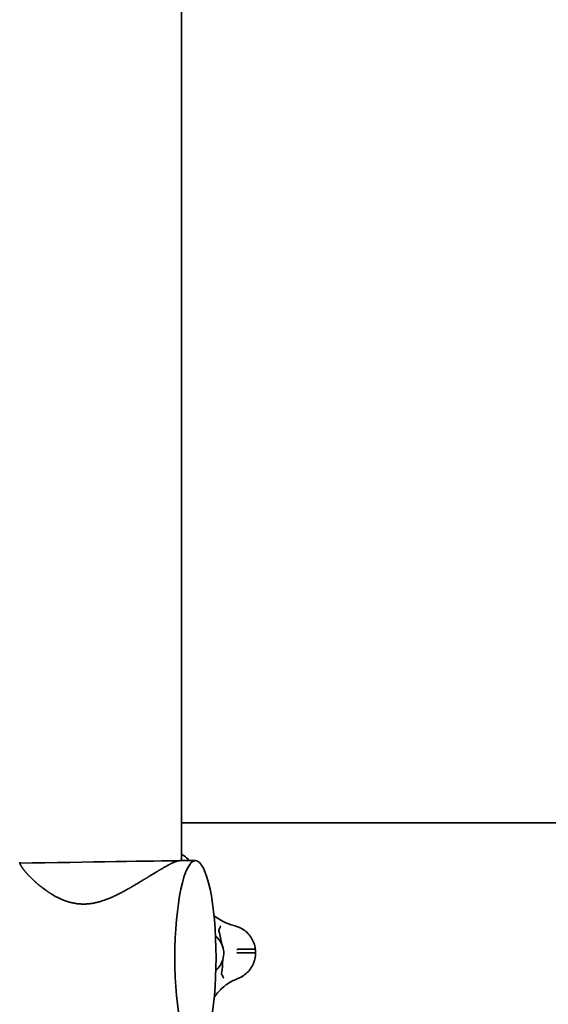
# Model space of a CAD drawing. Extents: x 789 to 3761, y 1100 to 3013.
# Drawn here: x 2676 to 2680, y 1451 to 1459 of the extents above; entities that cross this region are included whole.
import ezdxf

# ---------------------------------------------------------------- set-up
doc = ezdxf.new("R2010")
doc.units = 0
doc.header["$MEASUREMENT"] = 0
doc.layers.get('Defpoints').update_dxf_attribs({"linetype": 'CONTINUOUS'})
for name, color, linetype in [('0101.0 MAIN RIGHT HAND MACHINE TIPOFF', 7, 'CONTINUOUS'), ('0601.1 TIPOFF WITH 6FT MAGAZINE RIGHT SIDE LOAD', 7, 'CONTINUOUS'), ('0602.1 TIPOFF WITH 8FT MAGAZINE RIGHT SIDE LOAD', 7, 'CONTINUOUS')]:
    doc.layers.add(name, color=color, linetype=linetype)
doc.layers.add('Visible Edges(Pearson)', color=7, linetype='CONTINUOUS', lineweight=35)
doc.styles.add('Text1', font='arial.ttf', dxfattribs={"width": 0.95, "height": 1.5})
doc.dimstyles.new('ACAD DIMS', dxfattribs={"dimtxt": 1.5, "dimasz": 1.5, "dimexe": 1.5, "dimexo": 1.5, "dimgap": 0.09, "dimtad": 0, "dimtih": 1, "dimtoh": 1, "dimdec": 6, "dimzin": 12, "dimdsep": 46, "dimlunit": 5, "dimtxsty": 'Text1', "dimcen": 0.09, "dimclrd": 1, "dimclre": 1, "dimclrt": 256, "dimadec": 0, "dimazin": 0, "dimtfac": 1, "dimtdec": 6, "dimtofl": 0, "dimtmove": 0, "dimatfit": 3, "dimfxl": 1.5, "dimfrac": 2, "dimtolj": 1, "dimtzin": 0, "dimarcsym": 0})
doc.dimstyles.new('ACAD DIMS$0', dxfattribs={"dimtxt": 1.5, "dimasz": 1.5, "dimexe": 1.5, "dimexo": 1.5, "dimgap": 0.09, "dimtad": 0, "dimtih": 1, "dimtoh": 1, "dimdec": 6, "dimzin": 12, "dimdsep": 46, "dimlunit": 5, "dimtxsty": 'Text1', "dimcen": 0.09, "dimclrd": 1, "dimclre": 1, "dimclrt": 256, "dimadec": 0, "dimazin": 0, "dimtfac": 1, "dimtdec": 6, "dimtofl": 0, "dimtmove": 0, "dimatfit": 3, "dimfxl": 1.5, "dimfrac": 2, "dimtolj": 1, "dimtzin": 0, "dimarcsym": 0})

# ---------------------------------------------------------------- blocks, each defined once
blk = doc.blocks.new('*D6')
at = {"layer": '0101.0 MAIN RIGHT HAND MACHINE TIPOFF', "color": 1, "lineweight": -2, "transparency": 16777216}
for p, q in [((2742.1214, 1502.5347), (2851.9076, 1502.5347)), ((2850.4076, 1501.0347), (2850.4076, 1477.2231)), ((2850.4076, 1419.4403), (2850.4076, 1472.5949)), ((2674.4965, 1417.9403), (2851.9076, 1417.9403))]:
    blk.add_line(p, q, dxfattribs=at)
at = {"layer": '0101.0 MAIN RIGHT HAND MACHINE TIPOFF', "color": 1, "transparency": 16777216}
for points in [[(2850.1576, 1501.0347), (2850.6576, 1501.0347), (2850.4076, 1502.5347)], [(2850.1576, 1419.4403), (2850.6576, 1419.4403), (2850.4076, 1417.9403)]]:
    blk.add_solid(points, dxfattribs=at)
at = {"layer": 'Defpoints', "color": 0, "transparency": 16777216}
for p in [(2740.6214, 1502.5347), (2672.9965, 1417.9403), (2850.4076, 1417.9403)]:
    blk.add_point(p, dxfattribs=at)
at = {"layer": '0101.0 MAIN RIGHT HAND MACHINE TIPOFF', "transparency": 16777216, "insert": (2850.4076, 1474.909), "char_height": 1.5, "attachment_point": 5, "style": 'Text1'}
blk.add_mtext('\\A1;7\'-0 5/8"\\P [2149mm]', dxfattribs=at)
blk = doc.blocks.new('*D48')
at = {"layer": '0601.1 TIPOFF WITH 6FT MAGAZINE RIGHT SIDE LOAD', "color": 1, "linetype": 'Continuous', "lineweight": -2, "transparency": 16777216}
for p, q in [((2577.6376, 1465.4043), (2577.6376, 1529.0516)), ((2805.4219, 1452.5782), (2805.4219, 1529.0516)), ((2579.1376, 1527.5516), (2682.3925, 1527.5516)), ((2803.9219, 1527.5516), (2691.8476, 1527.5516))]:
    blk.add_line(p, q, dxfattribs=at)
at = {"layer": '0601.1 TIPOFF WITH 6FT MAGAZINE RIGHT SIDE LOAD', "color": 1, "linetype": 'Continuous', "transparency": 16777216}
for points in [[(2579.1376, 1527.8016), (2579.1376, 1527.3016), (2577.6376, 1527.5516)], [(2803.9219, 1527.8016), (2803.9219, 1527.3016), (2805.4219, 1527.5516)]]:
    blk.add_solid(points, dxfattribs=at)
at = {"layer": 'Defpoints', "color": 0, "linetype": 'Continuous', "transparency": 16777216}
for p in [(2577.6376, 1527.5516), (2577.6376, 1463.9043), (2805.4219, 1451.0782)]:
    blk.add_point(p, dxfattribs=at)
at = {"layer": '0601.1 TIPOFF WITH 6FT MAGAZINE RIGHT SIDE LOAD', "linetype": 'Continuous', "transparency": 16777216, "insert": (2687.1201, 1527.5516), "char_height": 1.5, "attachment_point": 5, "style": 'Text1'}
blk.add_mtext('\\A1;18\'-11 3/4"\\P [5786mm]', dxfattribs=at)
blk = doc.blocks.new('*D49')
at = {"layer": '0602.1 TIPOFF WITH 8FT MAGAZINE RIGHT SIDE LOAD', "color": 1, "linetype": 'Continuous', "lineweight": -2, "transparency": 16777216}
for p, q in [((2553.6376, 1465.4043), (2553.6376, 1535.5748)), ((2805.4219, 1452.5782), (2805.4219, 1535.5748)), ((2555.1376, 1534.0748), (2695.4093, 1534.0748)), ((2803.9219, 1534.0748), (2704.9363, 1534.0748))]:
    blk.add_line(p, q, dxfattribs=at)
at = {"layer": '0602.1 TIPOFF WITH 8FT MAGAZINE RIGHT SIDE LOAD', "color": 1, "linetype": 'Continuous', "transparency": 16777216}
for points in [[(2555.1376, 1534.3248), (2555.1376, 1533.8248), (2553.6376, 1534.0748)], [(2803.9219, 1534.3248), (2803.9219, 1533.8248), (2805.4219, 1534.0748)]]:
    blk.add_solid(points, dxfattribs=at)
at = {"layer": 'Defpoints', "color": 0, "linetype": 'Continuous', "transparency": 16777216}
for p in [(2805.4219, 1534.0748), (2553.6376, 1463.9043), (2805.4219, 1451.0782)]:
    blk.add_point(p, dxfattribs=at)
at = {"layer": '0602.1 TIPOFF WITH 8FT MAGAZINE RIGHT SIDE LOAD', "linetype": 'Continuous', "transparency": 16777216, "insert": (2700.1728, 1534.0748), "char_height": 1.5, "attachment_point": 5, "style": 'Text1'}
blk.add_mtext('\\A1;20\'-11 3/4"\\P [6395mm]', dxfattribs=at)

msp = doc.modelspace()

# ---------------------------------------------------------------- linework, layer by layer
at = {"layer": 'Visible Edges(Pearson)'}
for p, q in [((2677.2002967, 1452.0347311), (2677.2002967, 1474.7222311)), ((2682.1879803, 1452.3281808), (2677.2002967, 1452.3281808)), ((2677.3082142, 1452.0347311), (2677.1860613, 1452.0347311)), ((2677.6629378, 1451.3520741), (2677.6629345, 1451.352074)), ((2677.768849, 1451.3520741), (2677.6629378, 1451.3520741)), ((2677.6647414, 1451.322371), (2677.6647447, 1451.322371)), ((2677.6647447, 1451.322371), (2677.7706559, 1451.322371)), ((2677.7688526, 1451.3520741), (2677.768849, 1451.3520741)), ((2677.7706559, 1451.322371), (2677.7706595, 1451.322371))]:
    msp.add_line(p, q, dxfattribs=at)
msp.add_ellipse((2677.3082142, 1451.2847311), major_axis=(0, 0.75), ratio=0.212213453, dxfattribs=at)
for centre, major_axis, ratio, start_param, end_param in [((2671.634798, 1452.1458117), (17.799694, -4.9618454), 0.057849438, 1.243754963, 1.246246599), ((2677.3614116, 1451.3188558), (0, -0.169), 0.977223337, 1.995506546, 2.476162812), ((2676.8257086, 1451.2847311), (0, 0.7097998), 0.977223337, 4.859100013, 5.005107437), ((2677.3614116, 1451.3188558), (0, -0.169), 0.977223337, 0.686172387, 1.270425475), ((2676.8257086, 1451.2847311), (0, 0.7097998), 0.977223337, 4.544009891, 4.690017315), ((2671.8346211, 1450.2565574), (-16.8269026, -6.9974328), 0.082384155, 1.886646911, 1.889173622)]:
    msp.add_ellipse(centre, major_axis=major_axis, ratio=ratio, start_param=start_param, end_param=end_param, dxfattribs=at)
for points, knots in [([(2677.2002967, 1452.0841594), (2677.2037808, 1452.0822339), (2677.2072094, 1452.0802099), (2677.2243043, 1452.0694529), (2677.2370148, 1452.0592377), (2677.252539, 1452.0435685), (2677.2565001, 1452.0392259), (2677.2602761, 1452.0347311)], [1.7925523726, 1.7925523726, 1.7925523726, 1.7925523726, 1.8117689048, 1.8117689048, 1.8901030997, 1.8901030997, 1.9185468471, 1.9185468471, 1.9185468471, 1.9185468471]), ([(2677.1860613, 1452.0347311), (2677.1772283, 1452.0347311), (2677.1641125, 1452.0311997), (2677.1299241, 1452.0171375), (2677.1088583, 1452.0066139), (2677.0606291, 1451.9800706), (2677.0334184, 1451.9640313), (2676.9753546, 1451.9288749), (2676.9445001, 1451.909769), (2676.880955, 1451.8708051), (2676.8457572, 1451.8493787), (2676.7716038, 1451.8066404), (2676.7326576, 1451.7853272), (2676.6524999, 1451.7471411), (2676.6112573, 1451.7302802), (2676.5275574, 1451.7062959), (2676.4850612, 1451.6993092), (2676.4002654, 1451.6993092), (2676.3596863, 1451.7062959), (2676.2831981, 1451.7302802), (2676.2472513, 1451.7471411), (2676.180665, 1451.7853272), (2676.1500069, 1451.8066404), (2676.0949126, 1451.8493787), (2676.0704939, 1451.8708051), (2676.0296236, 1451.909769), (2676.0114224, 1451.9288749), (2675.9813279, 1451.9640313), (2675.9694358, 1451.9800706), (2675.9541536, 1452.0058439), (2675.9503024, 1452.0159072), (2675.9502972, 1452.0229097)], [2.591076282, 2.591076282, 2.591076283, 2.591076283, 2.908243245, 2.908243245, 3.225410208, 3.225410208, 3.542577171, 3.542577171, 3.859744133, 3.859744133, 4.190346241, 4.190346241, 4.520948349, 4.520948349, 4.851550457, 4.851550457, 5.182152565, 5.182152565, 5.512754673, 5.512754673, 5.843356781, 5.843356781, 6.173958889, 6.173958889, 6.504560997, 6.504560997, 6.821727959, 6.821727959, 7.138894922, 7.138894922, 7.437660655, 7.437660655, 7.437660655, 7.437660655]), ([(2677.4513925, 1451.6122875), (2677.4679381, 1451.5980027), (2677.4855258, 1451.5853042), (2677.5290043, 1451.5593846), (2677.5555612, 1451.5476985), (2677.5828558, 1451.5395143)], [0.9210678333, 0.9210678333, 0.9210678333, 0.9210678333, 1.126681639, 1.126681639, 1.4083520488, 1.4083520488, 1.4083520488, 1.4083520488]), ([(2677.4896795, 1451.4954117), (2677.4911101, 1451.5002879), (2677.4925944, 1451.5050093), (2677.4955124, 1451.5136404), (2677.4969173, 1451.5174619), (2677.4992453, 1451.5231622), (2677.5001945, 1451.5252207), (2677.501802, 1451.5281171), (2677.5024497, 1451.5289352), (2677.5029255, 1451.529095), (2677.502935, 1451.5290979), (2677.5029444, 1451.5291006)], [-0.1430948801, -0.1430948801, -0.1430948801, -0.1430948801, -0.1042269227, -0.1042269227, -0.0651768192, -0.0651768192, -0.032606346, -0.032606346, 0, 0, 0.0006666386, 0.0006666386, 0.0006666386, 0.0006666386]), ([(2677.6246442, 1451.5269804), (2677.6400169, 1451.5223682), (2677.6548342, 1451.5158961), (2677.6825417, 1451.4996524), (2677.6954298, 1451.4898841), (2677.7186217, 1451.4676392), (2677.7289256, 1451.4551638), (2677.7464592, 1451.4282059), (2677.7536897, 1451.4137246), (2677.7647593, 1451.3835108), (2677.7685983, 1451.3677801), (2677.7706603, 1451.3518193)], [2.1251056844, 2.1251056844, 2.1251056844, 2.1251056844, 2.203411527, 2.203411527, 2.2817173696, 2.2817173696, 2.3600232122, 2.3600232122, 2.4383290547, 2.4383290547, 2.5166348973, 2.5166348973, 2.5166348973, 2.5166348973]), ([(2677.4898365, 1451.4895482), (2677.4894259, 1451.4909422), (2677.4892136, 1451.4923736), (2677.4894321, 1451.4943903), (2677.4895305, 1451.4949039), (2677.4896795, 1451.4954117)], [0.79017679156, 0.79017679156, 0.79017679156, 0.79017679156, 0.80184720379, 0.80184720379, 0.80568304509, 0.80568304509, 0.80568304509, 0.80568304509]), ([(2677.51189, 1451.3884934), (2677.5205477, 1451.3696338), (2677.5255148, 1451.3492298), (2677.5279327, 1451.3094817), (2677.5254757, 1451.2886248), (2677.519168, 1451.2688531)], [0.6447476556, 0.6447476556, 0.6447476556, 0.6447476556, 0.7964808932, 0.7964808932, 0.9482141309, 0.9482141309, 0.9482141309, 0.9482141309]), ([(2677.626524, 1451.3486557), (2677.6266032, 1451.3486642), (2677.6266824, 1451.3486727), (2677.6301833, 1451.3490482), (2677.6335664, 1451.3494029), (2677.6400813, 1451.3500698), (2677.6431852, 1451.3503792), (2677.6503271, 1451.3510703), (2677.654014, 1451.3514071), (2677.6598028, 1451.3518922), (2677.6618498, 1451.3520361), (2677.6629345, 1451.352074)], [-0.0006080825, -0.0006080825, -0.0006080825, -0.0006080825, 0, 0, 0.0262626805, 0.0262626805, 0.0525226301, 0.0525226301, 0.0915915687, 0.0915915687, 0.1306467865, 0.1306467865, 0.1306467865, 0.1306467865]), ([(2677.6281353, 1451.3221664), (2677.6282151, 1451.3221674), (2677.6282947, 1451.3221685), (2677.6318157, 1451.322215), (2677.6352178, 1451.3222563), (2677.641769, 1451.3223275), (2677.6448899, 1451.3223572), (2677.6520704, 1451.3224135), (2677.6557767, 1451.3224309), (2677.6615951, 1451.3224287), (2677.6636521, 1451.3224091), (2677.6647414, 1451.322371)], [-0.1312528456, -0.1312528456, -0.1312528456, -0.1312528456, -0.1306447725, -0.1306447725, -0.1043824968, -0.1043824968, -0.078122952, -0.078122952, -0.0390546158, -0.0390546158, 0, 0, 0, 0]), ([(2677.7724496, 1451.3224074), (2677.7723381, 1451.3063152), (2677.7704372, 1451.2902377), (2677.7631363, 1451.2589072), (2677.7577365, 1451.2436556), (2677.7436698, 1451.2147533), (2677.7350021, 1451.2011033), (2677.7147957, 1451.1761432), (2677.7032566, 1451.1648337), (2677.6778671, 1451.1452052), (2677.6640181, 1451.1368894), (2677.6493826, 1451.1303319)], [1.7335786806, 1.7335786806, 1.7335786806, 1.7335786806, 1.8118840814, 1.8118840814, 1.8901894822, 1.8901894822, 1.968494883, 1.968494883, 2.0468002838, 2.0468002838, 2.1251056846, 2.1251056846, 2.1251056846, 2.1251056846]), ([(2677.7724496, 1451.3224074), (2677.7723638, 1451.3243699), (2677.7722713, 1451.3263321), (2677.772073, 1451.3302558), (2677.7719671, 1451.3322174), (2677.771742, 1451.3361396), (2677.7716227, 1451.3381003), (2677.7713707, 1451.3420209), (2677.7712381, 1451.3439807), (2677.7709594, 1451.3478993), (2677.7708133, 1451.3498582), (2677.7706606, 1451.3518165)], [3.12411979599, 3.12411979599, 3.12411979599, 3.12411979599, 3.13110902072, 3.13110902072, 3.13809824544, 3.13809824544, 3.14508747017, 3.14508747017, 3.15207669489, 3.15207669489, 3.15906591962, 3.15906591962, 3.15906591962, 3.15906591962]), ([(2677.5100875, 1451.1599308), (2677.509878, 1451.1604179), (2677.509718, 1451.1609167), (2677.5092564, 1451.1628956), (2677.5092936, 1451.1643443), (2677.509532, 1451.1657796)], [0.95597921125, 0.95597921125, 0.95597921125, 0.95597921125, 0.95981505255, 0.95981505255, 0.97148546478, 0.97148546478, 0.97148546478, 0.97148546478]), ([(2677.5273967, 1451.1271358), (2677.5273869, 1451.1271396), (2677.527377, 1451.1271437), (2677.5268784, 1451.1273587), (2677.5261296, 1451.128202), (2677.5241704, 1451.1310887), (2677.5229729, 1451.1331126), (2677.5199598, 1451.1386735), (2677.518097, 1451.1423793), (2677.5141471, 1451.1507122), (2677.5120992, 1451.1552544), (2677.5100875, 1451.1599308)], [-0.1437298166, -0.1437298166, -0.1437298166, -0.1437298166, -0.143063325, -0.143063325, -0.1104641694, -0.1104641694, -0.0779008785, -0.0779008785, -0.0388593863, -0.0388593863, 0, 0, 0, 0]), ([(2677.60944, 1451.1124407), (2677.5832901, 1451.1007313), (2677.5582818, 1451.0856328), (2677.5118956, 1451.0492636), (2677.4905173, 1451.0279836), (2677.4653373, 1450.9962281), (2677.459318, 1450.9880037), (2677.4536002, 1450.9795306)], [0, 0, 0, 0, 0.2816704098, 0.2816704098, 0.5633408196, 0.5633408196, 0.6572994448, 0.6572994448, 0.6572994448, 0.6572994448])]:
    msp.add_open_spline(points, degree=3, knots=knots, dxfattribs=at)
for points in [[(2677.7706605, 1451.3518165), (2677.770649, 1451.3519647), (2677.7700457, 1451.3520511), (2677.7688526, 1451.3520741)], [(2677.7706595, 1451.322371), (2677.7718523, 1451.3223941), (2677.7724496, 1451.322406), (2677.7724496, 1451.3224073)]]:
    msp.add_open_spline(points, degree=3, dxfattribs=at)

# ---------------------------------------------------------------- dimensions: what is measured, and where the dimension line sits
at = {"layer": '0101.0 MAIN RIGHT HAND MACHINE TIPOFF', "color": 7}
dim = msp.add_linear_dim(base=(2850.4075939, 1417.9403217), p1=(2740.6213716, 1502.5347311), p2=(2672.9965298, 1417.9403217), angle=270, dimstyle='ACAD DIMS', override={"dimdec": 3, "dimlunit": 4, "dimpost": '\\X'}, dxfattribs=at)
dim.commit()
dim.dimension.update_dxf_attribs({"geometry": '*D6', "text_midpoint": (2850.4075939, 1474.9089979), "dimtype": 160})
at = {"layer": '0601.1 TIPOFF WITH 6FT MAGAZINE RIGHT SIDE LOAD', "linetype": 'Continuous'}
dim = msp.add_linear_dim(base=(2577.6376117, 1527.5516328), p1=(2805.4219279, 1451.0781808), p2=(2577.6376117, 1463.9043311), dimstyle='ACAD DIMS$0', override={"dimdec": 3, "dimlunit": 4, "dimpost": '\\X', "dimarcsym": 1}, dxfattribs=at)
dim.commit()
dim.dimension.update_dxf_attribs({"geometry": '*D48', "text_midpoint": (2687.1200717, 1527.5516328), "dimtype": 160})
at = {"layer": '0602.1 TIPOFF WITH 8FT MAGAZINE RIGHT SIDE LOAD', "linetype": 'Continuous'}
dim = msp.add_linear_dim(base=(2805.4219279, 1534.0747686), p1=(2553.6376117, 1463.9043311), p2=(2805.4219279, 1451.0781808), dimstyle='ACAD DIMS$0', override={"dimdec": 3, "dimlunit": 4, "dimpost": '\\X', "dimarcsym": 1}, dxfattribs=at)
dim.commit()
dim.dimension.update_dxf_attribs({"geometry": '*D49', "text_midpoint": (2700.1727873, 1534.0747686), "dimtype": 160})

doc.saveas('drawing.dxf')
